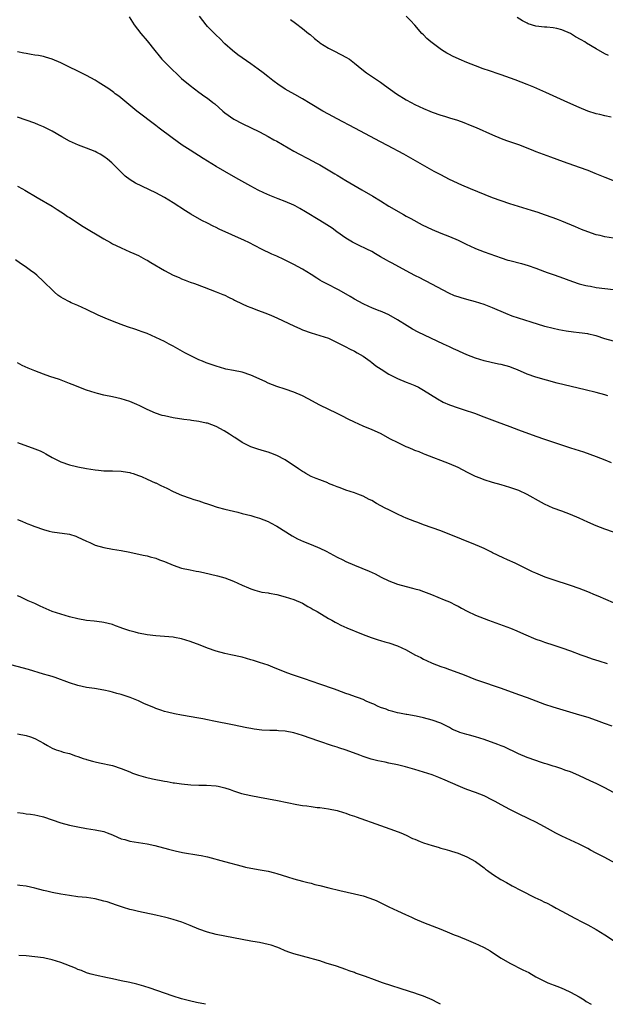
# Model space of a CAD drawing. Units: inches. Extents: x 2577000 to 2580000, y 1509000 to 1512000.
# Drawn here: x 2577788 to 2577923, y 1509000 to 1509228 of the extents above; entities that cross this region are included whole.
import ezdxf

# ---------------------------------------------------------------- set-up
doc = ezdxf.new("R2010")
doc.units = ezdxf.units.IN
doc.header["$MEASUREMENT"] = 0
doc.layers.add('LD25771509_10ft', color=60, linetype='Continuous')

msp = doc.modelspace()

# ---------------------------------------------------------------- linework, layer by layer
at = {"layer": 'LD25771509_10ft'}
for points, elevation in [([(2577812.82, 1509228.82), (2577814.04, 1509227), (2577815.53, 1509225), (2577817, 1509223.28), (2577818.78, 1509221), (2577819.8, 1509219.8), (2577820.45, 1509219), (2577822.39, 1509217), (2577823, 1509216.4), (2577823.74, 1509215.74), (2577825, 1509214.57), (2577827, 1509212.9), (2577829, 1509211.38), (2577830.4, 1509210.4), (2577831, 1509209.96), (2577832.23, 1509209), (2577832.65, 1509208.65), (2577834.51, 1509207), (2577835, 1509206.6), (2577837.12, 1509205.12), (2577839, 1509204.13), (2577843, 1509202.15), (2577845, 1509201.11), (2577846.35, 1509200.35), (2577847, 1509200), (2577851, 1509197.68), (2577852.25, 1509197), (2577854.08, 1509196.08), (2577855.38, 1509195.38), (2577856.06, 1509195), (2577857, 1509194.5), (2577860.47, 1509192.47), (2577861, 1509192.12), (2577863, 1509190.93), (2577866.74, 1509188.74), (2577869.25, 1509187.25), (2577871, 1509186.17), (2577873, 1509184.97), (2577876.4, 1509183), (2577877, 1509182.67), (2577878.06, 1509182.06), (2577880.66, 1509180.66), (2577883, 1509179.53), (2577885, 1509178.71), (2577887, 1509177.95), (2577889, 1509177.06), (2577890.39, 1509176.39), (2577891, 1509176.06), (2577891.73, 1509175.73), (2577893, 1509175.14), (2577895, 1509174.36), (2577898.96, 1509172.96), (2577900.48, 1509172.48), (2577901, 1509172.33), (2577903.65, 1509171.65), (2577905.22, 1509171.22), (2577907, 1509170.59), (2577909, 1509169.82), (2577909.61, 1509169.61), (2577911, 1509169.09), (2577912.55, 1509168.55), (2577915.5, 1509167.5), (2577917, 1509166.99), (2577918.57, 1509166.57), (2577919, 1509166.47), (2577919.62, 1509166.38), (2577921, 1509166.13), (2577925, 1509165.61)], 9330), ([(2577925, 1509177.52), (2577923, 1509177.82), (2577921.88, 1509178.12), (2577921, 1509178.33), (2577919.02, 1509179.02), (2577917.58, 1509179.58), (2577916.19, 1509180.19), (2577913, 1509181.49), (2577912.24, 1509181.76), (2577911, 1509182.25), (2577909, 1509182.97), (2577907.5, 1509183.5), (2577905.99, 1509183.99), (2577901, 1509185.48), (2577899, 1509186.16), (2577897, 1509186.92), (2577891.85, 1509189), (2577889.85, 1509189.85), (2577887, 1509191.17), (2577885, 1509192.19), (2577883.5, 1509193), (2577876.47, 1509197), (2577872.65, 1509199), (2577871, 1509199.84), (2577865.06, 1509203.06), (2577861, 1509205.16), (2577859, 1509206.26), (2577857.71, 1509207), (2577854.78, 1509208.78), (2577853, 1509209.84), (2577851.17, 1509210.83), (2577849.67, 1509211.67), (2577849, 1509212.05), (2577848.42, 1509212.42), (2577847.54, 1509213), (2577846.09, 1509214.09), (2577844.94, 1509215), (2577843.88, 1509215.88), (2577842.74, 1509216.74), (2577841, 1509217.97), (2577838.01, 1509220.01), (2577836.75, 1509221), (2577835, 1509222.61), (2577833.83, 1509223.83), (2577833, 1509224.59), (2577831, 1509226.61), (2577830.64, 1509227), (2577829.17, 1509229)], 9320), ([(2577850.2, 1509228.2), (2577851.34, 1509227.34), (2577853, 1509226.12), (2577854.35, 1509225), (2577854.72, 1509224.72), (2577855.79, 1509223.79), (2577856.78, 1509223), (2577857, 1509222.84), (2577859, 1509221.58), (2577860.09, 1509221), (2577862.03, 1509220.03), (2577863, 1509219.51), (2577863.84, 1509219), (2577865, 1509218.13), (2577866.71, 1509216.71), (2577867.83, 1509215.83), (2577871, 1509213.69), (2577871.95, 1509213), (2577874.76, 1509211), (2577877, 1509209.62), (2577878.11, 1509209), (2577879, 1509208.55), (2577881, 1509207.61), (2577882.42, 1509207), (2577883, 1509206.77), (2577885, 1509206.07), (2577885.83, 1509205.83), (2577887, 1509205.42), (2577888.85, 1509204.85), (2577890.33, 1509204.33), (2577891.76, 1509203.76), (2577893.17, 1509203.17), (2577897, 1509201.5), (2577899, 1509200.67), (2577900.2, 1509200.2), (2577903, 1509199.21), (2577905.92, 1509198.08), (2577907, 1509197.64), (2577910.36, 1509196.36), (2577913.3, 1509195.3), (2577917, 1509194.01), (2577919, 1509193.28), (2577920.64, 1509192.64), (2577923, 1509191.66), (2577929.22, 1509189.22)], 9310), ([(2577924.41, 1509205.59), (2577923, 1509205.88), (2577921.82, 1509206.18), (2577921, 1509206.36), (2577919, 1509207), (2577917, 1509207.82), (2577914.4, 1509209), (2577909.29, 1509211.29), (2577906.5, 1509212.5), (2577905, 1509213.12), (2577902.21, 1509214.21), (2577899, 1509215.38), (2577897.79, 1509215.79), (2577897, 1509216.08), (2577896.29, 1509216.29), (2577894.81, 1509216.81), (2577893, 1509217.46), (2577891, 1509218.26), (2577889.28, 1509219), (2577887.74, 1509219.74), (2577887, 1509220.11), (2577886.42, 1509220.42), (2577885.17, 1509221.17), (2577882.66, 1509223), (2577881.8, 1509223.8), (2577881, 1509224.64), (2577880.61, 1509225), (2577879, 1509226.91), (2577877.99, 1509227.98), (2577876.96, 1509228.96)], 9300), ([(2577923.86, 1509219.86), (2577923, 1509220.29), (2577921, 1509221.39), (2577918.72, 1509222.72), (2577918.31, 1509223), (2577917.49, 1509223.49), (2577916.2, 1509224.2), (2577914.99, 1509225), (2577913, 1509225.85), (2577911.89, 1509226.11), (2577911, 1509226.29), (2577909.58, 1509226.42), (2577909, 1509226.45), (2577907, 1509226.69), (2577905.24, 1509227.24), (2577905, 1509227.34), (2577903.91, 1509227.91), (2577902.66, 1509228.66)], 9290), ([(2577925, 1509153.64), (2577923, 1509154.25), (2577921, 1509154.9), (2577920.59, 1509155), (2577919.3, 1509155.3), (2577919, 1509155.35), (2577917, 1509155.59), (2577915.72, 1509155.72), (2577913.99, 1509155.99), (2577912.33, 1509156.33), (2577911, 1509156.63), (2577909.1, 1509157.1), (2577905.95, 1509158.05), (2577903, 1509158.97), (2577901.5, 1509159.5), (2577900.07, 1509160.07), (2577897, 1509161.39), (2577895, 1509162.17), (2577893, 1509162.79), (2577891, 1509163.3), (2577889.68, 1509163.68), (2577889, 1509163.91), (2577888.2, 1509164.2), (2577886.83, 1509164.82), (2577881.58, 1509167.58), (2577881, 1509167.86), (2577880.26, 1509168.26), (2577879, 1509168.89), (2577877, 1509169.98), (2577873.71, 1509171.71), (2577873, 1509172.11), (2577872.41, 1509172.41), (2577871, 1509173.25), (2577869.91, 1509173.91), (2577869, 1509174.42), (2577867.91, 1509175), (2577865.92, 1509175.92), (2577864.59, 1509176.59), (2577863, 1509177.56), (2577860.96, 1509179), (2577859.82, 1509179.82), (2577858.62, 1509180.62), (2577857, 1509181.64), (2577853.65, 1509183.65), (2577852.39, 1509184.39), (2577851.3, 1509185), (2577851, 1509185.16), (2577849, 1509186.07), (2577847.31, 1509186.69), (2577845.42, 1509187.42), (2577844.03, 1509188.03), (2577842.69, 1509188.69), (2577841, 1509189.6), (2577837.52, 1509191.53), (2577834.97, 1509192.97), (2577833, 1509194.14), (2577830.01, 1509196.01), (2577827, 1509197.92), (2577825.13, 1509199.13), (2577823.94, 1509199.94), (2577822.77, 1509200.77), (2577819.83, 1509203), (2577819, 1509203.67), (2577814.66, 1509207), (2577810.43, 1509210.43), (2577809.64, 1509211), (2577809.28, 1509211.28), (2577808.12, 1509212.12), (2577805.7, 1509213.7), (2577805, 1509214.12), (2577803, 1509215.22), (2577800.5, 1509216.5), (2577799.38, 1509217), (2577797, 1509218.19), (2577795.02, 1509219.02), (2577793.5, 1509219.5), (2577793, 1509219.62), (2577791.84, 1509219.84), (2577791, 1509219.97), (2577790.14, 1509220.14), (2577789, 1509220.3), (2577788.44, 1509220.44), (2577787, 1509220.72)], 9340), ([(2577923.69, 1509141), (2577923, 1509141.23), (2577921, 1509141.8), (2577918.42, 1509142.42), (2577915.16, 1509143.16), (2577913.55, 1509143.55), (2577911.96, 1509143.96), (2577907, 1509145.33), (2577905, 1509146.01), (2577902.79, 1509147), (2577901.51, 1509147.51), (2577901, 1509147.7), (2577899, 1509148.24), (2577898.35, 1509148.35), (2577896.69, 1509148.69), (2577895, 1509149.08), (2577893, 1509149.7), (2577891, 1509150.5), (2577889.29, 1509151.29), (2577889, 1509151.41), (2577887.93, 1509151.93), (2577887, 1509152.34), (2577885.6, 1509153), (2577879.78, 1509155.78), (2577878.46, 1509156.46), (2577877.2, 1509157.2), (2577875, 1509158.64), (2577873, 1509159.75), (2577872.15, 1509160.15), (2577871, 1509160.59), (2577870.73, 1509160.73), (2577869, 1509161.39), (2577868.32, 1509161.68), (2577867, 1509162.3), (2577865, 1509163.38), (2577864.01, 1509164.01), (2577861.46, 1509165.46), (2577858.46, 1509167), (2577857.52, 1509167.52), (2577857, 1509167.84), (2577856.27, 1509168.27), (2577855, 1509169.1), (2577853, 1509170.37), (2577851, 1509171.45), (2577848.62, 1509172.62), (2577847, 1509173.36), (2577845.86, 1509173.86), (2577843.46, 1509175), (2577840.52, 1509176.52), (2577839.52, 1509177), (2577833.66, 1509179.66), (2577833, 1509180), (2577832.32, 1509180.32), (2577831, 1509181.01), (2577829.67, 1509181.67), (2577827.11, 1509183.11), (2577825.86, 1509183.86), (2577823, 1509185.72), (2577821, 1509186.97), (2577819, 1509188.08), (2577814.32, 1509190.32), (2577813.07, 1509191.07), (2577811.93, 1509191.93), (2577810.92, 1509192.92), (2577808.86, 1509195), (2577807.84, 1509195.84), (2577807, 1509196.45), (2577806.12, 1509197), (2577805.4, 1509197.4), (2577805, 1509197.6), (2577803, 1509198.42), (2577801.11, 1509199.11), (2577799.7, 1509199.7), (2577799, 1509200.04), (2577797.26, 1509201), (2577795, 1509202.33), (2577793, 1509203.36), (2577791.84, 1509203.84), (2577791, 1509204.16), (2577787, 1509205.6)], 9350), ([(2577787, 1509189.61), (2577788.17, 1509189), (2577788.7, 1509188.7), (2577791.59, 1509187), (2577795, 1509184.93), (2577796.15, 1509184.15), (2577797, 1509183.66), (2577797.39, 1509183.39), (2577797.99, 1509183), (2577798.59, 1509182.59), (2577799, 1509182.34), (2577802.21, 1509180.21), (2577807, 1509177.39), (2577808.52, 1509176.52), (2577809, 1509176.26), (2577809.84, 1509175.84), (2577811, 1509175.28), (2577813, 1509174.4), (2577813.95, 1509173.95), (2577815, 1509173.49), (2577816.61, 1509172.61), (2577817, 1509172.42), (2577817.88, 1509171.88), (2577821, 1509170.04), (2577823, 1509169), (2577824.41, 1509168.41), (2577825, 1509168.14), (2577825.84, 1509167.84), (2577827, 1509167.37), (2577827.97, 1509167), (2577830.19, 1509166.19), (2577833, 1509165.13), (2577834.5, 1509164.5), (2577835, 1509164.31), (2577835.86, 1509163.86), (2577837, 1509163.34), (2577837.21, 1509163.21), (2577839, 1509162.31), (2577840.19, 1509161.81), (2577841, 1509161.44), (2577842.76, 1509160.76), (2577844.23, 1509160.23), (2577845.68, 1509159.68), (2577847.22, 1509159), (2577851, 1509157.2), (2577852.53, 1509156.53), (2577853, 1509156.33), (2577855, 1509155.62), (2577857, 1509155.01), (2577859, 1509154.33), (2577861, 1509153.4), (2577862.56, 1509152.56), (2577863, 1509152.35), (2577863.86, 1509151.86), (2577865, 1509151.33), (2577865.61, 1509151), (2577867, 1509150.17), (2577868.68, 1509149), (2577869, 1509148.76), (2577869.98, 1509147.98), (2577871.18, 1509147.18), (2577873, 1509146.05), (2577875, 1509144.99), (2577877, 1509144.14), (2577877.83, 1509143.83), (2577879, 1509143.36), (2577879.8, 1509143), (2577881, 1509142.35), (2577884.27, 1509140.27), (2577885.55, 1509139.55), (2577887, 1509138.89), (2577889, 1509138.2), (2577890.15, 1509137.85), (2577893, 1509136.88), (2577894.35, 1509136.35), (2577898.02, 1509135), (2577901, 1509133.87), (2577903, 1509133.13), (2577907, 1509131.69), (2577909, 1509130.99), (2577912.02, 1509129.98), (2577915, 1509128.99), (2577918.01, 1509128.01), (2577919.5, 1509127.5), (2577921, 1509126.96), (2577923, 1509126.17), (2577924.42, 1509125.58)], 9360), ([(2577925, 1509109.41), (2577923, 1509110.09), (2577921, 1509110.84), (2577919, 1509111.69), (2577917, 1509112.67), (2577915, 1509113.54), (2577913, 1509114.25), (2577911, 1509114.98), (2577909, 1509115.91), (2577908.29, 1509116.29), (2577905, 1509118.17), (2577903.08, 1509119.08), (2577901, 1509119.78), (2577899, 1509120.37), (2577896.95, 1509120.95), (2577895, 1509121.54), (2577894.1, 1509121.9), (2577893, 1509122.32), (2577891.21, 1509123.21), (2577889, 1509124.38), (2577887, 1509125.26), (2577885, 1509126.04), (2577883.36, 1509126.64), (2577881.4, 1509127.4), (2577881, 1509127.54), (2577879.99, 1509127.99), (2577879, 1509128.35), (2577878.56, 1509128.56), (2577877.46, 1509129), (2577877, 1509129.21), (2577875, 1509130.17), (2577873.33, 1509131), (2577871, 1509132.27), (2577869.12, 1509133.12), (2577867, 1509133.99), (2577865, 1509134.87), (2577863.57, 1509135.57), (2577862.26, 1509136.26), (2577861, 1509136.89), (2577857, 1509138.85), (2577854.27, 1509140.27), (2577852.98, 1509140.98), (2577851, 1509141.84), (2577849, 1509142.53), (2577847, 1509143.18), (2577845, 1509143.97), (2577844.31, 1509144.31), (2577841, 1509145.8), (2577839, 1509146.45), (2577837, 1509146.87), (2577835.22, 1509147.22), (2577835, 1509147.28), (2577833, 1509147.85), (2577830.67, 1509148.67), (2577829.84, 1509149), (2577829, 1509149.36), (2577827, 1509150.33), (2577825.72, 1509151), (2577823, 1509152.51), (2577822.09, 1509153), (2577821, 1509153.57), (2577819, 1509154.55), (2577817, 1509155.42), (2577815.83, 1509155.83), (2577815, 1509156.16), (2577814.36, 1509156.36), (2577812.46, 1509157), (2577811, 1509157.54), (2577809, 1509158.32), (2577807.33, 1509159), (2577805.71, 1509159.71), (2577802.99, 1509160.99), (2577801, 1509161.91), (2577799.43, 1509162.57), (2577799, 1509162.76), (2577797.55, 1509163.55), (2577797, 1509163.89), (2577796.36, 1509164.36), (2577795.6, 1509165), (2577795, 1509165.53), (2577793.25, 1509167.25), (2577793, 1509167.51), (2577791.44, 1509169), (2577791, 1509169.34), (2577790.04, 1509170.04), (2577788.77, 1509171), (2577787.68, 1509171.68), (2577786.51, 1509172.51)], 9370), ([(2577925, 1509093.05), (2577921.41, 1509094.59), (2577920.4, 1509095), (2577919.43, 1509095.43), (2577918, 1509096), (2577917, 1509096.37), (2577915, 1509097.05), (2577911, 1509098.34), (2577909.15, 1509099), (2577907, 1509099.89), (2577906.24, 1509100.24), (2577905, 1509100.82), (2577903, 1509101.86), (2577902.23, 1509102.23), (2577900.43, 1509103), (2577899.45, 1509103.45), (2577897, 1509104.63), (2577896.76, 1509104.76), (2577895, 1509105.63), (2577893.93, 1509106.07), (2577893, 1509106.51), (2577889.82, 1509107.82), (2577885, 1509109.71), (2577881, 1509111.13), (2577879.65, 1509111.65), (2577879, 1509111.88), (2577877, 1509112.68), (2577876.27, 1509113), (2577875, 1509113.58), (2577873, 1509114.55), (2577872.12, 1509115), (2577870.09, 1509116.09), (2577869, 1509116.72), (2577868.44, 1509117), (2577867, 1509117.78), (2577865.81, 1509118.19), (2577865, 1509118.51), (2577863, 1509119.12), (2577861.69, 1509119.69), (2577861, 1509119.89), (2577860.26, 1509120.26), (2577859, 1509120.72), (2577858.81, 1509120.81), (2577857, 1509121.51), (2577856.15, 1509121.85), (2577855, 1509122.34), (2577853.74, 1509123), (2577853.28, 1509123.28), (2577853, 1509123.44), (2577852.09, 1509124.09), (2577849, 1509126.16), (2577847, 1509127.21), (2577845.68, 1509127.68), (2577845, 1509127.97), (2577844.17, 1509128.17), (2577842.64, 1509128.64), (2577841, 1509129.22), (2577839, 1509130.22), (2577837.33, 1509131.33), (2577837, 1509131.48), (2577836.11, 1509132.11), (2577834.86, 1509132.86), (2577833, 1509133.89), (2577831, 1509134.64), (2577830.7, 1509134.7), (2577829, 1509135.09), (2577827.31, 1509135.31), (2577827, 1509135.36), (2577825.52, 1509135.52), (2577823, 1509135.91), (2577821, 1509136.34), (2577820.48, 1509136.48), (2577818.97, 1509136.97), (2577817, 1509137.83), (2577815.32, 1509138.68), (2577814.63, 1509139), (2577813, 1509139.67), (2577811, 1509140.3), (2577809, 1509140.76), (2577807, 1509141.18), (2577805.53, 1509141.53), (2577805, 1509141.69), (2577803.96, 1509142.04), (2577803, 1509142.33), (2577799.63, 1509143.63), (2577799, 1509143.9), (2577796.75, 1509144.75), (2577794.51, 1509145.49), (2577793, 1509146.02), (2577791, 1509146.78), (2577789.44, 1509147.44), (2577788.07, 1509148.07), (2577787, 1509148.67)], 9380), ([(2577787, 1509130.17), (2577791, 1509128.76), (2577792.23, 1509128.23), (2577793, 1509127.84), (2577793.55, 1509127.55), (2577795, 1509126.71), (2577797, 1509125.72), (2577799, 1509125.03), (2577800.64, 1509124.64), (2577801, 1509124.55), (2577803, 1509124.13), (2577805, 1509123.82), (2577805.77, 1509123.77), (2577807, 1509123.65), (2577807.66, 1509123.66), (2577809, 1509123.59), (2577811, 1509123.52), (2577811.44, 1509123.44), (2577813, 1509123.25), (2577813.17, 1509123.17), (2577813.76, 1509123), (2577815, 1509122.57), (2577815.69, 1509122.31), (2577817, 1509121.69), (2577818.86, 1509120.86), (2577819, 1509120.82), (2577820.21, 1509120.21), (2577821.58, 1509119.58), (2577823, 1509118.85), (2577825, 1509117.95), (2577827, 1509117.27), (2577827.85, 1509117), (2577829, 1509116.66), (2577830.23, 1509116.23), (2577831, 1509115.98), (2577831.71, 1509115.71), (2577833.22, 1509115.22), (2577835, 1509114.75), (2577837, 1509114.27), (2577837.99, 1509114.01), (2577839, 1509113.77), (2577841, 1509113.27), (2577841.98, 1509113), (2577843, 1509112.69), (2577845, 1509111.87), (2577845.58, 1509111.58), (2577847, 1509110.8), (2577850.57, 1509108.57), (2577851.86, 1509107.86), (2577853.23, 1509107.23), (2577855, 1509106.53), (2577857, 1509105.71), (2577858.48, 1509105), (2577861, 1509103.65), (2577862.28, 1509103), (2577863, 1509102.65), (2577865, 1509101.79), (2577868.41, 1509100.41), (2577869.77, 1509099.77), (2577871.2, 1509099), (2577873, 1509098.15), (2577875, 1509097.39), (2577877, 1509096.82), (2577878.46, 1509096.46), (2577879, 1509096.3), (2577880.02, 1509096.02), (2577881, 1509095.69), (2577882.85, 1509095), (2577885.76, 1509093.76), (2577887, 1509093.25), (2577888.48, 1509092.48), (2577889, 1509092.24), (2577889.77, 1509091.77), (2577891.07, 1509091.07), (2577893, 1509090.18), (2577895, 1509089.38), (2577896.01, 1509089), (2577901.14, 1509087.14), (2577902.57, 1509086.57), (2577904.13, 1509085.87), (2577907, 1509084.63), (2577908.2, 1509084.2), (2577909, 1509083.9), (2577911.18, 1509083.19), (2577913, 1509082.62), (2577915, 1509081.94), (2577917.38, 1509081), (2577918.56, 1509080.56), (2577920.05, 1509080.05), (2577921.58, 1509079.58), (2577923.49, 1509079)], 9390), ([(2577787, 1509112.34), (2577787.98, 1509111.98), (2577789, 1509111.52), (2577789.38, 1509111.38), (2577790.26, 1509111), (2577790.8, 1509110.8), (2577791, 1509110.71), (2577793, 1509109.99), (2577794.33, 1509109.67), (2577795, 1509109.48), (2577799, 1509108.96), (2577800.47, 1509108.47), (2577801, 1509108.26), (2577801.84, 1509107.84), (2577803, 1509107.29), (2577803.71, 1509107), (2577805, 1509106.42), (2577807, 1509105.84), (2577809, 1509105.5), (2577811, 1509105.2), (2577813, 1509104.8), (2577816.09, 1509104.09), (2577817, 1509103.9), (2577817.69, 1509103.69), (2577819, 1509103.35), (2577819.9, 1509103), (2577821, 1509102.62), (2577823, 1509101.79), (2577825, 1509101.08), (2577827, 1509100.65), (2577828.39, 1509100.39), (2577829, 1509100.29), (2577830.04, 1509100.04), (2577831.69, 1509099.69), (2577833.3, 1509099.3), (2577835, 1509098.83), (2577837, 1509098.05), (2577839, 1509097.11), (2577840.48, 1509096.48), (2577841, 1509096.26), (2577841.95, 1509095.95), (2577843.53, 1509095.53), (2577845, 1509095.32), (2577845.25, 1509095.25), (2577847, 1509094.98), (2577849, 1509094.45), (2577851, 1509093.77), (2577853, 1509092.94), (2577854.22, 1509092.22), (2577855, 1509091.81), (2577855.48, 1509091.48), (2577856.35, 1509091), (2577859, 1509089.4), (2577859.75, 1509089), (2577860.54, 1509088.54), (2577861, 1509088.29), (2577861.87, 1509087.87), (2577863.25, 1509087.25), (2577867, 1509085.72), (2577868.84, 1509085), (2577870.46, 1509084.46), (2577871, 1509084.32), (2577872.01, 1509084.02), (2577873, 1509083.76), (2577875, 1509083.07), (2577877, 1509082.13), (2577879, 1509080.99), (2577880.34, 1509080.34), (2577881, 1509079.96), (2577881.69, 1509079.69), (2577883, 1509079.05), (2577885, 1509078.3), (2577885.99, 1509077.99), (2577887, 1509077.6), (2577888.92, 1509076.92), (2577890.37, 1509076.37), (2577893, 1509075.27), (2577893.71, 1509075), (2577899, 1509073.23), (2577903, 1509071.81), (2577905, 1509071.07), (2577907, 1509070.29), (2577909, 1509069.54), (2577910.92, 1509068.92), (2577917.11, 1509067.11), (2577919, 1509066.53), (2577921, 1509065.84), (2577922.83, 1509065.17), (2577924.57, 1509064.57)], 9400), ([(2577927, 1509048), (2577923, 1509050.17), (2577921, 1509051.14), (2577919.71, 1509051.71), (2577916.97, 1509053), (2577915, 1509053.84), (2577913.71, 1509054.29), (2577913, 1509054.57), (2577911.65, 1509055), (2577911, 1509055.18), (2577909.63, 1509055.63), (2577909, 1509055.8), (2577908.11, 1509056.11), (2577907, 1509056.47), (2577905, 1509057.19), (2577903, 1509058.05), (2577899.64, 1509059.64), (2577899, 1509059.88), (2577898.23, 1509060.23), (2577895, 1509061.37), (2577893, 1509061.98), (2577891.64, 1509062.36), (2577891, 1509062.52), (2577889.42, 1509063), (2577889.11, 1509063.11), (2577887.72, 1509063.72), (2577887, 1509064.12), (2577885, 1509065.14), (2577883, 1509065.86), (2577881, 1509066.36), (2577879.26, 1509066.74), (2577877.15, 1509067.15), (2577877, 1509067.19), (2577875.47, 1509067.47), (2577875, 1509067.58), (2577873.88, 1509067.88), (2577873, 1509068.08), (2577872.37, 1509068.37), (2577871, 1509068.79), (2577870.86, 1509068.86), (2577870.51, 1509069), (2577869.52, 1509069.52), (2577869, 1509069.72), (2577867.74, 1509070.26), (2577867, 1509070.6), (2577865.92, 1509071), (2577865.27, 1509071.27), (2577863.8, 1509071.8), (2577863, 1509072.05), (2577861, 1509072.76), (2577860.37, 1509073), (2577857, 1509074.21), (2577853.42, 1509075.42), (2577850.46, 1509076.46), (2577848.98, 1509077), (2577846.14, 1509078.14), (2577845, 1509078.56), (2577843, 1509079.23), (2577841.64, 1509079.64), (2577841, 1509079.86), (2577839, 1509080.41), (2577836.35, 1509081), (2577835, 1509081.32), (2577833, 1509081.87), (2577831, 1509082.54), (2577829.25, 1509083.25), (2577827, 1509084.07), (2577825, 1509084.68), (2577823.34, 1509085), (2577823, 1509085.05), (2577819, 1509085.36), (2577817, 1509085.64), (2577815, 1509086.03), (2577814.22, 1509086.22), (2577813, 1509086.57), (2577811.18, 1509087.18), (2577811, 1509087.26), (2577809.69, 1509087.69), (2577809, 1509087.98), (2577807, 1509088.48), (2577806.55, 1509088.55), (2577804.78, 1509088.78), (2577803, 1509088.96), (2577801, 1509089.32), (2577799, 1509089.81), (2577797, 1509090.37), (2577795, 1509091.06), (2577793.64, 1509091.64), (2577792.26, 1509092.26), (2577791, 1509092.87), (2577789.5, 1509093.5), (2577789, 1509093.76), (2577787.58, 1509094.42), (2577787, 1509094.67)], 9410), ([(2577926.25, 1509032.25), (2577923, 1509033.99), (2577920.99, 1509035), (2577919.69, 1509035.69), (2577919, 1509036.07), (2577917, 1509037.1), (2577913, 1509038.97), (2577911.66, 1509039.66), (2577910.37, 1509040.37), (2577909, 1509041.16), (2577907, 1509042.22), (2577905.41, 1509043), (2577903, 1509044.11), (2577901, 1509045.11), (2577899, 1509046.2), (2577897.6, 1509047), (2577897, 1509047.32), (2577895, 1509048.3), (2577893, 1509049.1), (2577891, 1509049.8), (2577890.13, 1509050.13), (2577889, 1509050.59), (2577885.97, 1509051.97), (2577884.56, 1509052.56), (2577883, 1509053.14), (2577881, 1509053.79), (2577879, 1509054.39), (2577876.86, 1509055), (2577875, 1509055.48), (2577873, 1509055.91), (2577872.08, 1509056.08), (2577870.42, 1509056.42), (2577868.84, 1509056.84), (2577867, 1509057.44), (2577866.27, 1509057.73), (2577863.08, 1509058.92), (2577861.42, 1509059.42), (2577861, 1509059.58), (2577859.9, 1509059.9), (2577856.76, 1509061), (2577853, 1509062.27), (2577851, 1509062.91), (2577849, 1509063.32), (2577847.4, 1509063.4), (2577847, 1509063.44), (2577845.42, 1509063.42), (2577843.53, 1509063.53), (2577841.77, 1509063.77), (2577841, 1509063.92), (2577840.07, 1509064.07), (2577836.75, 1509064.75), (2577832.42, 1509065.58), (2577831, 1509065.9), (2577829.88, 1509066.12), (2577829, 1509066.32), (2577825, 1509066.98), (2577823.32, 1509067.32), (2577821.72, 1509067.72), (2577821, 1509067.87), (2577820.19, 1509068.19), (2577819, 1509068.51), (2577818.69, 1509068.69), (2577816.26, 1509069.74), (2577815, 1509070.35), (2577813.09, 1509071.09), (2577811, 1509071.78), (2577810.03, 1509072.03), (2577809, 1509072.35), (2577808.45, 1509072.45), (2577807, 1509072.81), (2577804.83, 1509073.17), (2577803, 1509073.44), (2577801, 1509073.89), (2577799, 1509074.53), (2577795.75, 1509075.75), (2577795, 1509075.95), (2577794.21, 1509076.21), (2577793, 1509076.54), (2577789.57, 1509077.57), (2577784.28, 1509079)], 9420), ([(2577787, 1509062.71), (2577789, 1509062.33), (2577790.01, 1509062.01), (2577791, 1509061.61), (2577792.16, 1509061), (2577793, 1509060.5), (2577793.97, 1509059.97), (2577795, 1509059.37), (2577795.95, 1509059), (2577797, 1509058.63), (2577797.54, 1509058.46), (2577799, 1509058.09), (2577800.4, 1509057.6), (2577801, 1509057.44), (2577802.22, 1509057), (2577802.81, 1509056.81), (2577803, 1509056.72), (2577804.38, 1509056.38), (2577805, 1509056.16), (2577805.98, 1509055.98), (2577809, 1509055.32), (2577811, 1509054.67), (2577813, 1509053.85), (2577813.59, 1509053.59), (2577815, 1509053.07), (2577816.6, 1509052.6), (2577818.23, 1509052.23), (2577821, 1509051.71), (2577821.62, 1509051.62), (2577823, 1509051.35), (2577823.33, 1509051.33), (2577825, 1509051.06), (2577827.16, 1509050.84), (2577829, 1509050.76), (2577830.78, 1509050.78), (2577833, 1509050.63), (2577833.47, 1509050.53), (2577835, 1509050.14), (2577836.26, 1509049.74), (2577837, 1509049.47), (2577838.88, 1509048.88), (2577841, 1509048.37), (2577843, 1509047.97), (2577847.21, 1509047.21), (2577851.69, 1509046.31), (2577853, 1509046.09), (2577853.97, 1509045.97), (2577855, 1509045.8), (2577856.37, 1509045.63), (2577857, 1509045.57), (2577859, 1509045.31), (2577861, 1509044.94), (2577862.48, 1509044.48), (2577863, 1509044.33), (2577863.94, 1509043.94), (2577865, 1509043.58), (2577865.41, 1509043.41), (2577871, 1509041.45), (2577874.31, 1509040.31), (2577875.73, 1509039.73), (2577877, 1509039.16), (2577878.46, 1509038.46), (2577879, 1509038.23), (2577880.25, 1509037.75), (2577881, 1509037.44), (2577883, 1509036.81), (2577884.42, 1509036.42), (2577885, 1509036.22), (2577885.96, 1509035.96), (2577887, 1509035.62), (2577887.49, 1509035.49), (2577889, 1509034.99), (2577891, 1509034.21), (2577893, 1509033.13), (2577895, 1509031.66), (2577895.35, 1509031.35), (2577895.8, 1509031), (2577897, 1509030.16), (2577898.91, 1509028.91), (2577900.19, 1509028.19), (2577901.49, 1509027.49), (2577903.64, 1509026.36), (2577906.77, 1509024.77), (2577908.13, 1509024.13), (2577909, 1509023.69), (2577909.48, 1509023.48), (2577910.8, 1509022.8), (2577911.7, 1509022.3), (2577913, 1509021.62), (2577915, 1509020.5), (2577915.99, 1509019.99), (2577917.81, 1509019), (2577919, 1509018.41), (2577921, 1509017.31), (2577923, 1509016.07), (2577925, 1509014.78)], 9430), ([(2577787, 1509044.47), (2577788.29, 1509044.29), (2577789, 1509044.14), (2577790.04, 1509044.04), (2577791, 1509043.88), (2577791.74, 1509043.74), (2577793, 1509043.45), (2577797, 1509042.08), (2577799, 1509041.52), (2577801, 1509041.09), (2577803, 1509040.73), (2577805, 1509040.45), (2577807, 1509040.04), (2577807.73, 1509039.73), (2577809, 1509039.27), (2577809.18, 1509039.18), (2577811, 1509038.37), (2577811.84, 1509038.16), (2577813, 1509037.8), (2577817, 1509037.18), (2577818.78, 1509036.78), (2577821.92, 1509035.92), (2577823.52, 1509035.53), (2577825.2, 1509035.2), (2577829, 1509034.59), (2577829.52, 1509034.48), (2577831, 1509034.15), (2577834.94, 1509033.06), (2577839, 1509032), (2577839.81, 1509031.81), (2577841, 1509031.55), (2577843.17, 1509031.17), (2577845, 1509030.83), (2577846.47, 1509030.47), (2577847, 1509030.31), (2577849.51, 1509029.51), (2577851, 1509029.07), (2577853, 1509028.55), (2577854.21, 1509028.21), (2577855, 1509028.04), (2577855.8, 1509027.8), (2577857, 1509027.5), (2577859.04, 1509026.96), (2577861.66, 1509026.34), (2577865, 1509025.61), (2577867, 1509025.11), (2577868.59, 1509024.59), (2577870.03, 1509024.03), (2577871.39, 1509023.39), (2577873, 1509022.56), (2577875, 1509021.63), (2577876.83, 1509020.83), (2577878.21, 1509020.21), (2577879, 1509019.84), (2577881, 1509018.94), (2577885, 1509017.4), (2577887, 1509016.6), (2577888.11, 1509016.11), (2577889, 1509015.76), (2577889.53, 1509015.53), (2577890.85, 1509015), (2577893, 1509014.08), (2577893.75, 1509013.75), (2577895, 1509013.18), (2577896.39, 1509012.39), (2577897, 1509012.02), (2577899, 1509010.71), (2577901, 1509009.55), (2577904.02, 1509008.02), (2577905.34, 1509007.34), (2577907, 1509006.4), (2577909, 1509005.36), (2577909.78, 1509005), (2577910.64, 1509004.64), (2577911, 1509004.52), (2577912.09, 1509004.09), (2577913, 1509003.76), (2577913.53, 1509003.53), (2577915, 1509002.83), (2577917, 1509001.7), (2577918.17, 1509001), (2577918.67, 1509000.67), (2577919.81, 1509000)], 9440), ([(2577884.93, 1509000), (2577884.33, 1509000.33), (2577883, 1509001.03), (2577881, 1509001.92), (2577879.62, 1509002.38), (2577879, 1509002.61), (2577877.73, 1509003), (2577871.47, 1509005), (2577869.64, 1509005.64), (2577867.58, 1509006.42), (2577865.93, 1509007), (2577865.25, 1509007.25), (2577865, 1509007.36), (2577863.79, 1509007.79), (2577863, 1509008.09), (2577860.83, 1509008.83), (2577858.43, 1509009.57), (2577857, 1509010.04), (2577855.55, 1509010.45), (2577855, 1509010.63), (2577853, 1509011.13), (2577851, 1509011.67), (2577850.02, 1509012.02), (2577849, 1509012.41), (2577847.66, 1509013), (2577847, 1509013.25), (2577845.7, 1509013.7), (2577845, 1509013.89), (2577843, 1509014.29), (2577841.45, 1509014.55), (2577841, 1509014.6), (2577838.98, 1509014.99), (2577837, 1509015.43), (2577833, 1509016.19), (2577831, 1509016.7), (2577829, 1509017.42), (2577827, 1509018.26), (2577825.03, 1509019.03), (2577823, 1509019.68), (2577821.94, 1509019.94), (2577821, 1509020.21), (2577820.34, 1509020.34), (2577819, 1509020.66), (2577815, 1509021.47), (2577813.79, 1509021.79), (2577813, 1509021.99), (2577811.56, 1509022.44), (2577809.94, 1509023), (2577807.72, 1509023.72), (2577807, 1509023.93), (2577806.14, 1509024.14), (2577805, 1509024.41), (2577803, 1509024.72), (2577800.93, 1509024.93), (2577799, 1509025.18), (2577797, 1509025.53), (2577795, 1509025.92), (2577793.81, 1509026.19), (2577793, 1509026.39), (2577791, 1509026.94), (2577789, 1509027.36), (2577787.54, 1509027.54), (2577787, 1509027.63)], 9450), ([(2577830.51, 1509000), (2577828.44, 1509000.44), (2577826.82, 1509000.82), (2577825, 1509001.3), (2577823, 1509001.9), (2577821, 1509002.57), (2577817.71, 1509003.71), (2577816.21, 1509004.21), (2577814.66, 1509004.66), (2577813, 1509005.03), (2577811, 1509005.44), (2577809, 1509005.87), (2577807.87, 1509006.13), (2577805, 1509006.75), (2577804.04, 1509007), (2577803.24, 1509007.24), (2577803, 1509007.31), (2577801.81, 1509007.81), (2577801, 1509008.1), (2577800.39, 1509008.39), (2577797, 1509009.7), (2577796.02, 1509009.98), (2577795, 1509010.32), (2577793.34, 1509010.66), (2577793, 1509010.74), (2577791, 1509011.02), (2577789, 1509011.21), (2577787.32, 1509011.32)], 9460)]:
    msp.add_lwpolyline(points, dxfattribs=dict(at, elevation=elevation))

doc.saveas('drawing.dxf')
